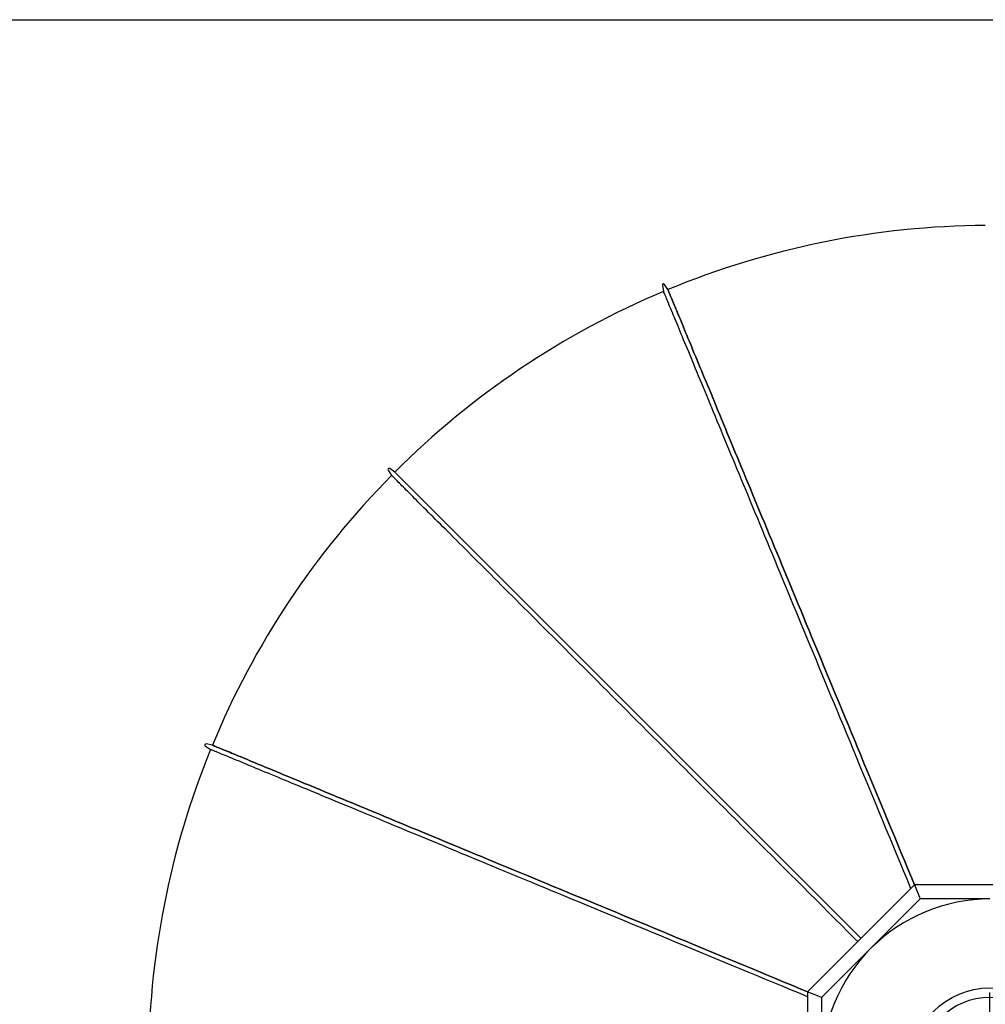
# Model space of a CAD drawing. Units: inches. Extents: x -35942 to 34968, y 0 to 12512.
# Drawn here: x 3112 to 3216, y 4351 to 4456 of the extents above; entities that cross this region are included whole.
import ezdxf

# ---------------------------------------------------------------- set-up
doc = ezdxf.new("R2010")
doc.units = ezdxf.units.IN
doc.header["$LTSCALE"] = 0.5
doc.header["$MEASUREMENT"] = 0
for name, color, linetype in [('DIM', 141, 'Continuous'), ('DOME_CAP', 212, 'Continuous'), ('DOME_HEMISPHERE', 6, 'Continuous'), ('FINIAL', 190, 'Continuous')]:
    doc.layers.add(name, color=color, linetype=linetype)
doc.layers.add('VIEWPORT', color=1, linetype='Continuous', plot=False)
doc.styles.get("Standard").update_dxf_attribs({"font": 'romans.shx', "width": 0.9, "oblique": 15})
doc.dimstyles.new('Standard-AFI', dxfattribs={"dimscale": 0, "dimtxt": 0.0625, "dimasz": 0.0625, "dimexe": 0.0625, "dimexo": 0.0625, "dimgap": 0.03125, "dimtad": 0, "dimtih": 1, "dimtoh": 1, "dimdec": 4, "dimzin": 3, "dimdsep": 46, "dimlunit": 4, "dimtxsty": 'Standard', "dimcen": 0.0625, "dimadec": 0, "dimazin": 0, "dimtfac": 0.5, "dimtdec": 4, "dimtofl": 0, "dimtmove": 0, "dimatfit": 3, "dimfxl": 1, "dimfrac": 2, "dimtolj": 1, "dimtzin": 0, "dimarcsym": 0})

# ---------------------------------------------------------------- blocks, each defined once
blk = doc.blocks.new('*D512')
at = {"layer": 'DEFPOINTS', "color": 0, "transparency": 16777216}
for p in [(3146.15, 4400.75), (3285.85, 4287.25)]:
    blk.add_point(p, dxfattribs=at)
at = {"layer": 'DIM', "color": 0, "lineweight": -2, "transparency": 16777216}
for p, q in [((3216, 4336), (3216, 4352)), ((3208, 4344), (3224, 4344)), ((3310.16, 4267.49), (3292.06, 4282.2)), ((3318.16, 4267.49), (3310.16, 4267.49))]:
    blk.add_line(p, q, dxfattribs=at)
at = {"layer": 'DIM', "color": 0, "transparency": 16777216}
blk.add_solid([(3292.9, 4283.24), (3291.22, 4281.17), (3285.85, 4287.25)], dxfattribs=at)
at = {"layer": 'DIM', "color": 0, "transparency": 16777216, "insert": (3344.3, 4267.49), "char_height": 8, "attachment_point": 5}
blk.add_mtext('\\A1;∅15\'-0"', dxfattribs=at)

msp = doc.modelspace()

# ---------------------------------------------------------------- linework, layer by layer
at = {"layer": 'DOME_CAP'}
for p, q in [((3207.92283555, 4363.4999998), (3196.5000002, 4352.07716445)), ((3224.07716445, 4363.4999998), (3207.92283555, 4363.4999998)), ((3207.92283555, 4363.4999998), (3208.54415589, 4361.99999964)), ((3208.54415589, 4361.99999964), (3203.27207813, 4356.72792187)), ((3216, 4361.99999964), (3208.54415589, 4361.99999964)), ((3203.27207813, 4356.72792187), (3198.00000036, 4351.45584411)), ((3196.5000002, 4352.07716445), (3196.5000002, 4335.92283555)), ((3198.00000036, 4351.45584411), (3196.5000002, 4352.07716445)), ((3198.00000036, 4351.45584411), (3198.00000036, 4344))]:
    msp.add_line(p, q, dxfattribs=at)
msp.add_circle((3216, 4344), 8.5, dxfattribs=at)
for start, end in [(90, 135), (135, 180)]:
    msp.add_arc((3216, 4344), 18, start, end, dxfattribs=at)
at = {"layer": 'DOME_HEMISPHERE'}
for p, q in [((3180.96427951, 4427.60517307), (3181.09708288, 4426.95653373)), ((3181.55849088, 4427.14915529), (3181.19067625, 4427.69968632)), ((3151.63690054, 4407.83351923), (3152.00781978, 4407.28507671)), ((3152.36038829, 4407.63961171), (3151.80989481, 4408.00747562)), ((3152.36038829, 4407.63961171), (3202.21141817, 4357.78858183)), ((3152.36038829, 4407.63961171), (3202.21141817, 4357.78858183)), ((3202.21141817, 4357.78858183), (3152.36038829, 4407.63961171)), ((3132.10821777, 4378.34379035), (3132.66078568, 4377.97903808)), ((3132.85084471, 4378.44150912), (3132.20147322, 4378.57070805))]:
    msp.add_line(p, q, dxfattribs=at)
at = {"layer": 'DOME_HEMISPHERE', "flags": 128}
for points in [[(3207.54015202, 4363.11731686), (3207.5076845, 4363.19570049), (3207.1306687, 4364.10589744), (3206.75558066, 4365.01143983), (3206.38244268, 4365.91227487), (3206.01127646, 4366.80834857), (3205.64210312, 4367.69961166), (3205.27494438, 4368.58601251), (3204.90982017, 4369.4674995), (3204.54675279, 4370.344021), (3204.18576336, 4371.21552774), (3203.82687183, 4372.08196807), (3203.47009931, 4372.94329274), (3203.11546692, 4373.79945245), (3202.76299462, 4374.65039558), (3202.41270235, 4375.49607519), (3202.06461005, 4376.33644202), (3201.71874002, 4377.17144912), (3201.37510985, 4378.00104487), (3201.03374068, 4378.82518234), (3200.69465244, 4379.64381459), (3200.3578639, 4380.45689469), (3200.02339384, 4381.26437571), (3199.69126339, 4382.06621071), (3199.36149013, 4382.86235277), (3199.03409402, 4383.65275494), (3198.709095, 4384.43737734), (3198.38650833, 4385.216166), (3198.06635629, 4385.98908337), (3197.74865649, 4386.75607781), (3197.43342536, 4387.51711179), (3197.12068284, 4388.27213838), (3196.81044771, 4389.02111533), (3196.50273521, 4389.7639957), (3196.19756529, 4390.50074197), (3195.89495674, 4391.23130718), (3195.59492244, 4391.95564911), (3195.29748353, 4392.6737302), (3195.00265643, 4393.38550821), (3194.71045991, 4394.09093623), (3194.42090571, 4394.78997668), (3194.13401494, 4395.48259204), (3193.84980404, 4396.16874006), (3193.56828708, 4396.8483832), (3193.28948283, 4397.52147921), (3193.01340538, 4398.18798586), (3192.74007115, 4398.84787498), (3192.46949657, 4399.50109965), (3192.20169572, 4400.147627), (3191.93668737, 4400.78741481), (3191.67448325, 4401.42043022), (3191.41509979, 4402.04663568), (3191.15855342, 4402.66599834), (3190.90485587, 4403.27847596), (3190.65402592, 4403.88403568), (3190.40607294, 4404.48263997), (3190.16101572, 4405.07426065), (3189.91886598, 4405.65886488), (3189.67964016, 4406.23640573), (3189.44334764, 4406.80686442), (3189.21000719, 4407.37019872), (3188.97962819, 4407.92638045), (3188.75222709, 4408.47537677), (3188.5278156, 4409.01715953), (3188.30640547, 4409.55168647), (3188.08801076, 4410.07893884), (3187.87264557, 4410.59887907), (3187.66031928, 4411.11147902), (3187.45104596, 4411.61671051), (3187.24483736, 4412.11454071), (3187.0417052, 4412.60494614), (3186.84166121, 4413.08789394), (3186.64471714, 4413.56335597), (3186.45088471, 4414.03130875), (3186.26017566, 4414.49172413), (3186.07259938, 4414.94457394), (3185.88816759, 4415.38983002), (3185.70688968, 4415.8274736), (3185.52877739, 4416.25747184), (3185.35384245, 4416.67980594), (3185.1820919, 4417.09444777), (3185.01353748, 4417.50137384), (3184.84818856, 4417.90056069), (3184.68605454, 4418.29198956), (3184.5271448, 4418.67562758), (3184.37146874, 4419.05146537), (3184.21903572, 4419.41947008), (3184.06985515, 4419.77962763), (3183.92393172, 4420.13191454), (3183.7812795, 4420.47631206), (3183.64190084, 4420.81279671), (3183.50580983, 4421.1413544), (3183.3730088, 4421.46196169), (3183.2435095, 4421.77459978), (3183.11731896, 4422.07925461), (3182.99444187, 4422.3759027), (3182.87488762, 4422.66453467), (3182.75866091, 4422.94513175), (3182.64577112, 4423.21767047), (3182.53622295, 4423.48214614), (3182.43002343, 4423.73853059), (3182.3271796, 4423.98682383), (3182.22769382, 4424.22699769), (3182.13157781, 4424.4590428), (3182.03883158, 4424.68294976), (3181.94946215, 4424.89870918), (3181.86347659, 4425.10629292), (3181.78087722, 4425.30571035), (3181.7016711, 4425.49692393), (3181.62586056, 4425.67995243), (3181.55345265, 4425.8547583), (3181.48444971, 4426.02135094), (3181.4188541, 4426.17971156), (3181.35667284, 4426.3298214), (3181.29790829, 4426.47169923), (3181.24256515, 4426.6053075), (3181.1906434, 4426.7306556), (3181.14214775, 4426.84773414), (3181.09708288, 4426.95653373)], [(3181.55849088, 4427.14915529), (3181.6035581, 4427.0403557), (3181.6520514, 4426.92328654), (3181.70397315, 4426.79792906), (3181.75931864, 4426.66432079), (3181.81808319, 4426.52245235), (3181.88026445, 4426.37233312), (3181.94585772, 4426.2139725), (3182.01486065, 4426.04737986), (3182.08727091, 4425.87257399), (3182.16308145, 4425.68954549), (3182.24228757, 4425.49832252), (3182.32488694, 4425.29891448), (3182.4108725, 4425.09132136), (3182.50024193, 4424.87557132), (3182.59298816, 4424.65166436), (3182.68910652, 4424.41960987), (3182.7885923, 4424.179436), (3182.89143613, 4423.93114276), (3182.99763565, 4423.67475831), (3183.10718382, 4423.41028265), (3183.22007596, 4423.13773454), (3183.33630267, 4422.85714216), (3183.45585691, 4422.56851018), (3183.57873635, 4422.2718574), (3183.70492689, 4421.96720257), (3183.83442854, 4421.65455978), (3183.96722957, 4421.3339525), (3184.10332293, 4421.0053948), (3184.24269924, 4420.66890546), (3184.3853538, 4420.32450795), (3184.53127724, 4419.97221634), (3184.68046015, 4419.61205879), (3184.83289551, 4419.24404939), (3184.98857158, 4418.8682116), (3185.14748132, 4418.48456888), (3185.30961768, 4418.09314002), (3185.4749666, 4417.69394847), (3185.64352337, 4417.2870177), (3185.81527392, 4416.87237588), (3185.99021121, 4416.45003708), (3186.1683235, 4416.02003885), (3186.3496014, 4415.58239057), (3186.53403554, 4415.13712979), (3186.72161417, 4414.68427529), (3186.91232557, 4414.22385991), (3187.106158, 4413.75590244), (3187.30310442, 4413.28043572), (3187.5031484, 4412.79748322), (3187.7062829, 4412.30707779), (3187.91249151, 4411.8092429), (3188.12176717, 4411.30400671), (3188.33409347, 4410.79140207), (3188.54946335, 4410.27146184), (3188.76785805, 4409.74420478), (3188.98927054, 4409.20967315), (3189.21368437, 4408.66789039), (3189.44108548, 4408.11888937), (3189.67146682, 4407.56270294), (3189.90480961, 4406.99936396), (3190.14110214, 4406.42890058), (3190.38033031, 4405.85135034), (3190.62248239, 4405.26674611), (3190.86754196, 4404.67512073), (3191.11549493, 4404.07651175), (3191.36632724, 4403.47094733), (3191.62002713, 4402.85846502), (3191.87657585, 4402.23909767), (3192.13595931, 4401.61288752), (3192.39816577, 4400.97986742), (3192.66317647, 4400.34007491), (3192.93097967, 4399.69354286), (3193.2015566, 4399.0403135), (3193.47489317, 4398.38041969), (3193.75097297, 4397.71390365), (3194.02977956, 4397.04080295), (3194.31129887, 4396.36115981), (3194.59551212, 4395.6750071), (3194.88240523, 4394.98238235), (3195.17195943, 4394.2833372), (3195.46416065, 4393.57789981), (3195.75899009, 4392.86612179), (3196.05643135, 4392.148036), (3196.35646564, 4391.42368469), (3196.65907889, 4390.69311478), (3196.96425116, 4389.95636383), (3197.27196483, 4389.21347406), (3197.58220348, 4388.46449242), (3197.89494835, 4387.70946114), (3198.21018183, 4386.94842247), (3198.52788397, 4386.18141864), (3198.84803953, 4385.40849658), (3199.17062737, 4384.62969854), (3199.49562991, 4383.84507144), (3199.82302837, 4383.05466457), (3200.15280397, 4382.25851547), (3200.48493795, 4381.45667343), (3200.81941035, 4380.64918772), (3201.15620124, 4379.83610058), (3201.495293, 4379.01746129), (3201.83666452, 4378.19331678), (3202.18029703, 4377.36371399), (3202.52617058, 4376.5287022), (3202.87426523, 4375.68832833), (3203.22455985, 4374.84264168), (3203.57703567, 4373.99168916), (3203.9316704, 4373.13552476), (3204.28844644, 4372.27419305), (3204.64734032, 4371.40774333), (3205.00833327, 4370.53622956), (3205.37140417, 4369.65970102), (3205.73653072, 4368.77820699), (3206.10369299, 4367.89179909), (3206.47286926, 4367.00052896), (3206.84403841, 4366.10444587), (3207.21717933, 4365.2036038), (3207.5922703, 4364.29805437), (3207.92283555, 4363.4999998)], [(3181.55849088, 4427.14915529), (3181.6035581, 4427.0403557), (3181.6520514, 4426.92328654), (3181.70397315, 4426.79792906), (3181.75931864, 4426.66432079), (3181.81808319, 4426.52245235), (3181.88026445, 4426.37233312), (3181.94585772, 4426.2139725), (3182.01486065, 4426.04737986), (3182.08727091, 4425.87257399), (3182.16308145, 4425.68954549), (3182.24228757, 4425.49832252), (3182.32488694, 4425.29891448), (3182.4108725, 4425.09132136), (3182.50024193, 4424.87557132), (3182.59298816, 4424.65166436), (3182.68910652, 4424.41960987), (3182.7885923, 4424.179436), (3182.89143613, 4423.93114276), (3182.99763565, 4423.67475831), (3183.10718382, 4423.41028265), (3183.22007596, 4423.13773454), (3183.33630267, 4422.85714216), (3183.45585691, 4422.56851018), (3183.57873635, 4422.2718574), (3183.70492689, 4421.96720257), (3183.83442854, 4421.65455978), (3183.96722957, 4421.3339525), (3184.10332293, 4421.0053948), (3184.24269924, 4420.66890546), (3184.3853538, 4420.32450795), (3184.53127724, 4419.97221634), (3184.68046015, 4419.61205879), (3184.83289551, 4419.24404939), (3184.98857158, 4418.8682116), (3185.14748132, 4418.48456888), (3185.30961768, 4418.09314002), (3185.4749666, 4417.69394847), (3185.64352337, 4417.2870177), (3185.81527392, 4416.87237588), (3185.99021121, 4416.45003708), (3186.1683235, 4416.02003885), (3186.3496014, 4415.58239057), (3186.53403554, 4415.13712979), (3186.72161417, 4414.68427529), (3186.91232557, 4414.22385991), (3187.106158, 4413.75590244), (3187.30310442, 4413.28043572), (3187.5031484, 4412.79748322), (3187.7062829, 4412.30707779), (3187.91249151, 4411.8092429), (3188.12176717, 4411.30400671), (3188.33409347, 4410.79140207), (3188.54946335, 4410.27146184), (3188.76785805, 4409.74420478), (3188.98927054, 4409.20967315), (3189.21368437, 4408.66789039), (3189.44108548, 4408.11888937), (3189.67146682, 4407.56270294), (3189.90480961, 4406.99936396), (3190.14110214, 4406.42890058), (3190.38033031, 4405.85135034), (3190.62248239, 4405.26674611), (3190.86754196, 4404.67512073), (3191.11549493, 4404.07651175), (3191.36632724, 4403.47094733), (3191.62002713, 4402.85846502), (3191.87657585, 4402.23909767), (3192.13595931, 4401.61288752), (3192.39816577, 4400.97986742), (3192.66317647, 4400.34007491), (3192.93097967, 4399.69354286), (3193.2015566, 4399.0403135), (3193.47489317, 4398.38041969), (3193.75097297, 4397.71390365), (3194.02977956, 4397.04080295), (3194.31129887, 4396.36115981), (3194.59551212, 4395.6750071), (3194.88240523, 4394.98238235), (3195.17195943, 4394.2833372), (3195.46416065, 4393.57789981), (3195.75899009, 4392.86612179), (3196.05643135, 4392.148036), (3196.35646564, 4391.42368469), (3196.65907889, 4390.69311478), (3196.96425116, 4389.95636383), (3197.27196483, 4389.21347406), (3197.58220348, 4388.46449242), (3197.89494835, 4387.70946114), (3198.21018183, 4386.94842247), (3198.52788397, 4386.18141864), (3198.84803953, 4385.40849658), (3199.17062737, 4384.62969854), (3199.49562991, 4383.84507144), (3199.82302837, 4383.05466457), (3200.15280397, 4382.25851547), (3200.48493795, 4381.45667343), (3200.81941035, 4380.64918772), (3201.15620124, 4379.83610058), (3201.495293, 4379.01746129), (3201.83666452, 4378.19331678), (3202.18029703, 4377.36371399), (3202.52617058, 4376.5287022), (3202.87426523, 4375.68832833), (3203.22455985, 4374.84264168), (3203.57703567, 4373.99168916), (3203.9316704, 4373.13552476), (3204.28844644, 4372.27419305), (3204.64734032, 4371.40774333), (3205.00833327, 4370.53622956), (3205.37140417, 4369.65970102), (3205.73653072, 4368.77820699), (3206.10369299, 4367.89179909), (3206.47286926, 4367.00052896), (3206.84403841, 4366.10444587), (3207.21717933, 4365.2036038), (3207.5922703, 4364.29805437), (3207.92283555, 4363.4999998)], [(3207.92283555, 4363.4999998), (3207.5922703, 4364.29805437), (3207.21717933, 4365.2036038), (3206.84403841, 4366.10444587), (3206.47286926, 4367.00052896), (3206.10369299, 4367.89179909), (3205.73653072, 4368.77820699), (3205.37140417, 4369.65970102), (3205.00833327, 4370.53622956), (3204.64734032, 4371.40774333), (3204.28844644, 4372.27419305), (3203.9316704, 4373.13552476), (3203.57703567, 4373.99168916), (3203.22455985, 4374.84264168), (3202.87426523, 4375.68832833), (3202.52617058, 4376.5287022), (3202.18029703, 4377.36371399), (3201.83666452, 4378.19331678), (3201.495293, 4379.01746129), (3201.15620124, 4379.83610058), (3200.81941035, 4380.64918772), (3200.48493795, 4381.45667343), (3200.15280397, 4382.25851547), (3199.82302837, 4383.05466457), (3199.49562991, 4383.84507144), (3199.17062737, 4384.62969854), (3198.84803953, 4385.40849658), (3198.52788397, 4386.18141864), (3198.21018183, 4386.94842247), (3197.89494835, 4387.70946114), (3197.58220348, 4388.46449242), (3197.27196483, 4389.21347406), (3196.96425116, 4389.95636383), (3196.65907889, 4390.69311478), (3196.35646564, 4391.42368469), (3196.05643135, 4392.148036), (3195.75899009, 4392.86612179), (3195.46416065, 4393.57789981), (3195.17195943, 4394.2833372), (3194.88240523, 4394.98238235), (3194.59551212, 4395.6750071), (3194.31129887, 4396.36115981), (3194.02977956, 4397.04080295), (3193.75097297, 4397.71390365), (3193.47489317, 4398.38041969), (3193.2015566, 4399.0403135), (3192.93097967, 4399.69354286), (3192.66317647, 4400.34007491), (3192.39816577, 4400.97986742), (3192.13595931, 4401.61288752), (3191.87657585, 4402.23909767), (3191.62002713, 4402.85846502), (3191.36632724, 4403.47094733), (3191.11549493, 4404.07651175), (3190.86754196, 4404.67512073), (3190.62248239, 4405.26674611), (3190.38033031, 4405.85135034), (3190.14110214, 4406.42890058), (3189.90480961, 4406.99936396), (3189.67146682, 4407.56270294), (3189.44108548, 4408.11888937), (3189.21368437, 4408.66789039), (3188.98927054, 4409.20967315), (3188.76785805, 4409.74420478), (3188.54946335, 4410.27146184), (3188.33409347, 4410.79140207), (3188.12176717, 4411.30400671), (3187.91249151, 4411.8092429), (3187.7062829, 4412.30707779), (3187.5031484, 4412.79748322), (3187.30310442, 4413.28043572), (3187.106158, 4413.75590244), (3186.91232557, 4414.22385991), (3186.72161417, 4414.68427529), (3186.53403554, 4415.13712979), (3186.3496014, 4415.58239057), (3186.1683235, 4416.02003885), (3185.99021121, 4416.45003708), (3185.81527392, 4416.87237588), (3185.64352337, 4417.2870177), (3185.4749666, 4417.69394847), (3185.30961768, 4418.09314002), (3185.14748132, 4418.48456888), (3184.98857158, 4418.8682116), (3184.83289551, 4419.24404939), (3184.68046015, 4419.61205879), (3184.53127724, 4419.97221634), (3184.3853538, 4420.32450795), (3184.24269924, 4420.66890546), (3184.10332293, 4421.0053948), (3183.96722957, 4421.3339525), (3183.83442854, 4421.65455978), (3183.70492689, 4421.96720257), (3183.57873635, 4422.2718574), (3183.45585691, 4422.56851018), (3183.33630267, 4422.85714216), (3183.22007596, 4423.13773454), (3183.10718382, 4423.41028265), (3182.99763565, 4423.67475831), (3182.89143613, 4423.93114276), (3182.7885923, 4424.179436), (3182.68910652, 4424.41960987), (3182.59298816, 4424.65166436), (3182.50024193, 4424.87557132), (3182.4108725, 4425.09132136), (3182.32488694, 4425.29891448), (3182.24228757, 4425.49832252), (3182.16308145, 4425.68954549), (3182.08727091, 4425.87257399), (3182.01486065, 4426.04737986), (3181.94585772, 4426.2139725), (3181.88026445, 4426.37233312), (3181.81808319, 4426.52245235), (3181.75931864, 4426.66432079), (3181.70397315, 4426.79792906), (3181.6520514, 4426.92328654), (3181.6035581, 4427.0403557), (3181.55849088, 4427.14915529)], [(3201.85786406, 4357.4350289), (3201.50840485, 4357.78448812), (3200.80824739, 4358.48464675), (3200.11161224, 4359.18128073), (3199.41854046, 4359.87435251), (3198.72907194, 4360.56382103), (3198.04324541, 4361.24964756), (3197.36110193, 4361.93179104), (3196.68268022, 4362.61021275), (3196.00802018, 4363.28487397), (3195.33715817, 4363.95573363), (3194.6701376, 4364.62275654), (3194.00699135, 4365.28590045), (3193.34776163, 4365.94513017), (3192.692486, 4366.6004058), (3192.041202, 4367.25168979), (3191.39394718, 4367.89894696), (3190.75075909, 4368.54213505), (3190.11167293, 4369.18122121), (3189.47672859, 4369.81616556), (3188.84595891, 4370.44693288), (3188.21940615, 4371.07348799), (3187.59710081, 4371.69579334), (3186.97908277, 4372.31381137), (3186.3653849, 4372.92750924), (3185.75604239, 4373.5368494), (3185.15109514, 4374.141799), (3184.55057365, 4374.74232049), (3183.95451313, 4375.33838102), (3183.36294876, 4375.92994538), (3182.77591341, 4376.51697839), (3182.19344462, 4377.09944953), (3181.61557055, 4377.67732125), (3181.04232874, 4378.25056305), (3180.47375206, 4378.81913974), (3179.90987334, 4379.3830208), (3179.35072311, 4379.94217103), (3178.79633421, 4380.49655994), (3178.24673949, 4381.04615465), (3177.70196946, 4381.59092468), (3177.16205698, 4382.13083482), (3176.62703489, 4382.66585925), (3176.09692902, 4383.19596512), (3175.57177455, 4383.72111724), (3175.05159965, 4384.24129214), (3174.53643248, 4384.75645931), (3174.02631059, 4385.2665812), (3173.52125274, 4385.77163905), (3173.02129649, 4386.2715953), (3172.52647, 4386.76642649), (3172.03679203, 4387.25609977), (3171.55230482, 4387.74058697), (3171.07302716, 4388.21986464), (3170.59899189, 4388.6939046), (3170.13022248, 4389.16267401), (3169.66674239, 4389.6261494), (3169.20858918, 4390.08430262), (3168.75578161, 4390.53711019), (3168.30834784, 4390.98454395), (3167.86631604, 4391.42657575), (3167.42970498, 4391.86318681), (3166.99854751, 4392.29434429), (3166.57286709, 4392.7200294), (3166.15268251, 4393.14021398), (3165.73802191, 4393.55486988), (3165.32890877, 4393.96398303), (3164.92537125, 4394.36752055), (3164.52742342, 4394.76546838), (3164.13509813, 4395.15779366), (3163.74840948, 4395.54448231), (3163.36738562, 4395.92550618), (3162.99205001, 4396.30084648), (3162.62241673, 4396.67047507), (3162.25851395, 4397.03438254), (3161.90035574, 4397.39253606), (3161.54797026, 4397.74492153), (3161.20137629, 4398.0915202), (3160.86058791, 4398.43230389), (3160.52563327, 4398.76726322), (3160.19652646, 4399.09637003), (3159.87328625, 4399.41961024), (3159.55593141, 4399.73696039), (3159.2444854, 4400.04841108), (3158.93895763, 4400.35393417), (3158.63937623, 4400.65352025), (3158.34574592, 4400.94714588), (3158.05809484, 4401.23479695), (3157.77643708, 4401.51645471), (3157.50078203, 4401.79210977), (3157.23115314, 4402.06173865), (3156.96756451, 4402.32532729), (3156.7100302, 4402.58286159), (3156.45856431, 4402.83432749), (3156.2131809, 4403.07971089), (3155.97389876, 4403.31899304), (3155.74072727, 4403.55216453), (3155.5136805, 4403.77921129), (3155.29277255, 4404.00012394), (3155.07801279, 4404.21487901), (3154.86942, 4404.4234718), (3154.66700356, 4404.62589292), (3154.47077287, 4404.82212362), (3154.28073731, 4405.01215449), (3154.09691564, 4405.19597615), (3153.91931257, 4405.37357922), (3153.74794218, 4405.54494961), (3153.58280916, 4405.71008264), (3153.42392758, 4405.86896422), (3153.27130683, 4406.02158496), (3153.12495162, 4406.16794018), (3152.98487132, 4406.30802048), (3152.85108001, 4406.44181179), (3152.72357769, 4406.5693141), (3152.60237376, 4406.69051803), (3152.4874776, 4406.8054142), (3152.37889858, 4406.91399791), (3152.27663203, 4407.01625976), (3152.18069671, 4407.11219508), (3152.09108793, 4407.20180386), (3152.00781978, 4407.28507671)], [(3196.5000002, 4351.53596836), (3196.42161657, 4351.56843588), (3195.51141962, 4351.94545227), (3194.60587723, 4352.32053972), (3193.70504219, 4352.6936777), (3192.80896849, 4353.06484392), (3191.9177054, 4353.43401726), (3191.03130455, 4353.80117659), (3190.14981756, 4354.1663008), (3189.27329606, 4354.529367), (3188.40178932, 4354.89035761), (3187.53534899, 4355.24924914), (3186.67402432, 4355.60602166), (3185.81786461, 4355.96065404), (3184.96692148, 4356.31312634), (3184.12123952, 4356.66341862), (3183.28087269, 4357.01150974), (3182.44586794, 4357.35738095), (3181.61627219, 4357.70100994), (3180.79213472, 4358.04237911), (3179.97350247, 4358.38146853), (3179.16042237, 4358.71825707), (3178.35294136, 4359.05272595), (3177.55110635, 4359.38485758), (3176.7549643, 4359.71462966), (3175.96455977, 4360.04202577), (3175.17994206, 4360.36702597), (3174.40114871, 4360.68961147), (3173.62823604, 4361.0097635), (3172.8612369, 4361.32746447), (3172.10020292, 4361.64269443), (3171.34517634, 4361.95543695), (3170.59619939, 4362.26567326), (3169.85331901, 4362.57338459), (3169.11657275, 4362.8785545), (3168.38600753, 4363.18116423), (3167.66166561, 4363.48119735), (3166.94358452, 4363.77863744), (3166.23181119, 4364.07346219), (3165.52637849, 4364.36566105), (3164.82733803, 4364.65521526), (3164.13472267, 4364.94210602), (3163.44857465, 4365.22631693), (3162.76893621, 4365.50783389), (3162.0958402, 4365.78663813), (3161.42932886, 4366.06271558), (3160.76944443, 4366.33604981), (3160.11621507, 4366.60662439), (3159.4696924, 4366.87442525), (3158.8298999, 4367.1394336), (3158.19688449, 4367.40163772), (3157.57067903, 4367.66102117), (3156.95132107, 4367.91756754), (3156.33884345, 4368.17126509), (3155.73328373, 4368.42209505), (3155.13467475, 4368.67004802), (3154.54305406, 4368.91510525), (3153.95845452, 4369.15725263), (3153.38090898, 4369.3964808), (3152.81045029, 4369.63277098), (3152.247116, 4369.86611378), (3151.69093426, 4370.09649042), (3151.14193794, 4370.32389388), (3150.60015988, 4370.54830537), (3150.06562824, 4370.7697155), (3149.53838057, 4370.98810786), (3149.01844034, 4371.2034754), (3148.50584039, 4371.41580169), (3148.00060889, 4371.62507501), (3147.50277401, 4371.83128361), (3147.01237327, 4372.03441577), (3146.52942546, 4372.23445741), (3146.05395874, 4372.43140148), (3145.58600596, 4372.62523391), (3145.12559059, 4372.8159453), (3144.67274547, 4373.00352159), (3144.2274847, 4373.18795338), (3143.78984111, 4373.36923128), (3143.35984288, 4373.54734123), (3142.93750877, 4373.72227851), (3142.52286695, 4373.89402906), (3142.11594087, 4374.06258349), (3141.71675402, 4374.2279324), (3141.32532985, 4374.39006642), (3140.94168713, 4374.54897382), (3140.56585404, 4374.70464988), (3140.19784463, 4374.85708524), (3139.83768709, 4375.00626581), (3139.48540017, 4375.15218925), (3139.14100735, 4375.29484147), (3138.80451801, 4375.43421778), (3138.475965, 4375.57031114), (3138.15535772, 4375.70310982), (3137.84271493, 4375.83261147), (3137.5380648, 4375.95880201), (3137.24140732, 4376.0816791), (3136.95278004, 4376.20123334), (3136.67218766, 4376.31746005), (3136.39964894, 4376.43034984), (3136.13517327, 4376.53989802), (3135.87878882, 4376.64609754), (3135.63049558, 4376.74894136), (3135.39032172, 4376.8484248), (3135.15827661, 4376.94454316), (3134.93436026, 4377.03728939), (3134.71861022, 4377.12665881), (3134.5110171, 4377.21264438), (3134.31160906, 4377.29524374), (3134.12038609, 4377.37444987), (3133.93736698, 4377.45026041), (3133.76256111, 4377.52266832), (3133.59596847, 4377.59167125), (3133.43760785, 4377.65726687), (3133.28748862, 4377.71944578), (3133.14562018, 4377.77821032), (3133.01201191, 4377.83355582), (3132.88666381, 4377.88547757), (3132.76958527, 4377.93397087), (3132.66078568, 4377.97903808)], [(3132.85084471, 4378.44150912), (3132.9596443, 4378.3964419), (3133.07671346, 4378.3479486), (3133.20207094, 4378.29602685), (3133.33567921, 4378.24068136), (3133.47754765, 4378.18191681), (3133.62766688, 4378.11973555), (3133.7860275, 4378.05414228), (3133.95262014, 4377.98513935), (3134.12742601, 4377.91272909), (3134.31045451, 4377.83691855), (3134.50167748, 4377.75771243), (3134.70108552, 4377.67511306), (3134.90867864, 4377.5891275), (3135.12442868, 4377.49975807), (3135.34833564, 4377.40701184), (3135.58039013, 4377.31089348), (3135.820564, 4377.2114077), (3136.06885724, 4377.10856387), (3136.32524169, 4377.00236435), (3136.58971735, 4376.89281618), (3136.86226546, 4376.77992404), (3137.14285784, 4376.66369733), (3137.43148982, 4376.54414309), (3137.7281426, 4376.42126365), (3138.03279743, 4376.29507311), (3138.34544022, 4376.16557146), (3138.6660475, 4376.03277043), (3138.9946052, 4375.89667707), (3139.33109454, 4375.75730076), (3139.67549205, 4375.6146462), (3140.02778366, 4375.46872276), (3140.38794121, 4375.31953985), (3140.75595061, 4375.16710449), (3141.1317884, 4375.01142842), (3141.51543112, 4374.85251868), (3141.90685998, 4374.69038232), (3142.30605153, 4374.5250334), (3142.7129823, 4374.35647663), (3143.12762412, 4374.18472608), (3143.54996292, 4374.00978879), (3143.97996115, 4373.8316765), (3144.41760943, 4373.6503986), (3144.86287021, 4373.46596446), (3145.31572471, 4373.27838583), (3145.77614009, 4373.08767443), (3146.24409756, 4372.893842), (3146.71956428, 4372.69689558), (3147.20251678, 4372.4968516), (3147.69292221, 4372.2937171), (3148.1907571, 4372.08750849), (3148.69599329, 4371.87823283), (3149.20859793, 4371.66590653), (3149.72853816, 4371.45053665), (3150.25579522, 4371.23214195), (3150.79032685, 4371.01072946), (3151.33210961, 4370.78631563), (3151.88111063, 4370.55891452), (3152.43729706, 4370.32853318), (3153.00063604, 4370.09519039), (3153.57109942, 4369.85889786), (3154.14864966, 4369.61966969), (3154.73325389, 4369.37751761), (3155.32487927, 4369.13245804), (3155.92348825, 4368.88450507), (3156.52905267, 4368.63367276), (3157.14153498, 4368.37997287), (3157.76090233, 4368.12342415), (3158.38711248, 4367.86404069), (3159.02013258, 4367.60183423), (3159.65992509, 4367.33682353), (3160.30645714, 4367.06902033), (3160.9596865, 4366.7984434), (3161.61958031, 4366.52510683), (3162.28609635, 4366.24902703), (3162.95919705, 4365.97022044), (3163.63884019, 4365.68870113), (3164.3249929, 4365.40448788), (3165.01761765, 4365.11759477), (3165.7166628, 4364.82804057), (3166.42210019, 4364.53583935), (3167.13387821, 4364.24100991), (3167.851964, 4363.94356865), (3168.57631531, 4363.64353436), (3169.30688522, 4363.34092111), (3170.04363617, 4363.03574884), (3170.78652594, 4362.72803517), (3171.53550758, 4362.41779652), (3172.29053886, 4362.10505165), (3173.05157753, 4361.78981817), (3173.81858136, 4361.47211603), (3174.59150342, 4361.15196047), (3175.37030146, 4360.82937263), (3176.15492856, 4360.50437009), (3176.94533543, 4360.17697163), (3177.74148453, 4359.84719603), (3178.54332657, 4359.51506205), (3179.35081228, 4359.18058965), (3180.16389942, 4358.84379876), (3180.98253871, 4358.504707), (3181.80668322, 4358.16333548), (3182.63628601, 4357.81970297), (3183.4712978, 4357.47382942), (3184.31167167, 4357.12573477), (3185.15735832, 4356.77544015), (3186.00831084, 4356.42296433), (3186.86447524, 4356.0683296), (3187.72580695, 4355.71155356), (3188.59225667, 4355.35265968), (3189.46377044, 4354.99166673), (3190.34029898, 4354.62859583), (3191.22179301, 4354.26346928), (3192.10820091, 4353.89630701), (3192.99947104, 4353.52713074), (3193.89555413, 4353.15596159), (3194.7963962, 4352.78282067), (3195.70194563, 4352.4077297), (3196.5000002, 4352.07716445)], [(3132.85084471, 4378.44150912), (3132.9596443, 4378.3964419), (3133.07671346, 4378.3479486), (3133.20207094, 4378.29602685), (3133.33567921, 4378.24068136), (3133.47754765, 4378.18191681), (3133.62766688, 4378.11973555), (3133.7860275, 4378.05414228), (3133.95262014, 4377.98513935), (3134.12742601, 4377.91272909), (3134.31045451, 4377.83691855), (3134.50167748, 4377.75771243), (3134.70108552, 4377.67511306), (3134.90867864, 4377.5891275), (3135.12442868, 4377.49975807), (3135.34833564, 4377.40701184), (3135.58039013, 4377.31089348), (3135.820564, 4377.2114077), (3136.06885724, 4377.10856387), (3136.32524169, 4377.00236435), (3136.58971735, 4376.89281618), (3136.86226546, 4376.77992404), (3137.14285784, 4376.66369733), (3137.43148982, 4376.54414309), (3137.7281426, 4376.42126365), (3138.03279743, 4376.29507311), (3138.34544022, 4376.16557146), (3138.6660475, 4376.03277043), (3138.9946052, 4375.89667707), (3139.33109454, 4375.75730076), (3139.67549205, 4375.6146462), (3140.02778366, 4375.46872276), (3140.38794121, 4375.31953985), (3140.75595061, 4375.16710449), (3141.1317884, 4375.01142842), (3141.51543112, 4374.85251868), (3141.90685998, 4374.69038232), (3142.30605153, 4374.5250334), (3142.7129823, 4374.35647663), (3143.12762412, 4374.18472608), (3143.54996292, 4374.00978879), (3143.97996115, 4373.8316765), (3144.41760943, 4373.6503986), (3144.86287021, 4373.46596446), (3145.31572471, 4373.27838583), (3145.77614009, 4373.08767443), (3146.24409756, 4372.893842), (3146.71956428, 4372.69689558), (3147.20251678, 4372.4968516), (3147.69292221, 4372.2937171), (3148.1907571, 4372.08750849), (3148.69599329, 4371.87823283), (3149.20859793, 4371.66590653), (3149.72853816, 4371.45053665), (3150.25579522, 4371.23214195), (3150.79032685, 4371.01072946), (3151.33210961, 4370.78631563), (3151.88111063, 4370.55891452), (3152.43729706, 4370.32853318), (3153.00063604, 4370.09519039), (3153.57109942, 4369.85889786), (3154.14864966, 4369.61966969), (3154.73325389, 4369.37751761), (3155.32487927, 4369.13245804), (3155.92348825, 4368.88450507), (3156.52905267, 4368.63367276), (3157.14153498, 4368.37997287), (3157.76090233, 4368.12342415), (3158.38711248, 4367.86404069), (3159.02013258, 4367.60183423), (3159.65992509, 4367.33682353), (3160.30645714, 4367.06902033), (3160.9596865, 4366.7984434), (3161.61958031, 4366.52510683), (3162.28609635, 4366.24902703), (3162.95919705, 4365.97022044), (3163.63884019, 4365.68870113), (3164.3249929, 4365.40448788), (3165.01761765, 4365.11759477), (3165.7166628, 4364.82804057), (3166.42210019, 4364.53583935), (3167.13387821, 4364.24100991), (3167.851964, 4363.94356865), (3168.57631531, 4363.64353436), (3169.30688522, 4363.34092111), (3170.04363617, 4363.03574884), (3170.78652594, 4362.72803517), (3171.53550758, 4362.41779652), (3172.29053886, 4362.10505165), (3173.05157753, 4361.78981817), (3173.81858136, 4361.47211603), (3174.59150342, 4361.15196047), (3175.37030146, 4360.82937263), (3176.15492856, 4360.50437009), (3176.94533543, 4360.17697163), (3177.74148453, 4359.84719603), (3178.54332657, 4359.51506205), (3179.35081228, 4359.18058965), (3180.16389942, 4358.84379876), (3180.98253871, 4358.504707), (3181.80668322, 4358.16333548), (3182.63628601, 4357.81970297), (3183.4712978, 4357.47382942), (3184.31167167, 4357.12573477), (3185.15735832, 4356.77544015), (3186.00831084, 4356.42296433), (3186.86447524, 4356.0683296), (3187.72580695, 4355.71155356), (3188.59225667, 4355.35265968), (3189.46377044, 4354.99166673), (3190.34029898, 4354.62859583), (3191.22179301, 4354.26346928), (3192.10820091, 4353.89630701), (3192.99947104, 4353.52713074), (3193.89555413, 4353.15596159), (3194.7963962, 4352.78282067), (3195.70194563, 4352.4077297), (3196.5000002, 4352.07716445)], [(3196.5000002, 4352.07716445), (3195.70194563, 4352.4077297), (3194.7963962, 4352.78282067), (3193.89555413, 4353.15596159), (3192.99947104, 4353.52713074), (3192.10820091, 4353.89630701), (3191.22179301, 4354.26346928), (3190.34029898, 4354.62859583), (3189.46377044, 4354.99166673), (3188.59225667, 4355.35265968), (3187.72580695, 4355.71155356), (3186.86447524, 4356.0683296), (3186.00831084, 4356.42296433), (3185.15735832, 4356.77544015), (3184.31167167, 4357.12573477), (3183.4712978, 4357.47382942), (3182.63628601, 4357.81970297), (3181.80668322, 4358.16333548), (3180.98253871, 4358.504707), (3180.16389942, 4358.84379876), (3179.35081228, 4359.18058965), (3178.54332657, 4359.51506205), (3177.74148453, 4359.84719603), (3176.94533543, 4360.17697163), (3176.15492856, 4360.50437009), (3175.37030146, 4360.82937263), (3174.59150342, 4361.15196047), (3173.81858136, 4361.47211603), (3173.05157753, 4361.78981817), (3172.29053886, 4362.10505165), (3171.53550758, 4362.41779652), (3170.78652594, 4362.72803517), (3170.04363617, 4363.03574884), (3169.30688522, 4363.34092111), (3168.57631531, 4363.64353436), (3167.851964, 4363.94356865), (3167.13387821, 4364.24100991), (3166.42210019, 4364.53583935), (3165.7166628, 4364.82804057), (3165.01761765, 4365.11759477), (3164.3249929, 4365.40448788), (3163.63884019, 4365.68870113), (3162.95919705, 4365.97022044), (3162.28609635, 4366.24902703), (3161.61958031, 4366.52510683), (3160.9596865, 4366.7984434), (3160.30645714, 4367.06902033), (3159.65992509, 4367.33682353), (3159.02013258, 4367.60183423), (3158.38711248, 4367.86404069), (3157.76090233, 4368.12342415), (3157.14153498, 4368.37997287), (3156.52905267, 4368.63367276), (3155.92348825, 4368.88450507), (3155.32487927, 4369.13245804), (3154.73325389, 4369.37751761), (3154.14864966, 4369.61966969), (3153.57109942, 4369.85889786), (3153.00063604, 4370.09519039), (3152.43729706, 4370.32853318), (3151.88111063, 4370.55891452), (3151.33210961, 4370.78631563), (3150.79032685, 4371.01072946), (3150.25579522, 4371.23214195), (3149.72853816, 4371.45053665), (3149.20859793, 4371.66590653), (3148.69599329, 4371.87823283), (3148.1907571, 4372.08750849), (3147.69292221, 4372.2937171), (3147.20251678, 4372.4968516), (3146.71956428, 4372.69689558), (3146.24409756, 4372.893842), (3145.77614009, 4373.08767443), (3145.31572471, 4373.27838583), (3144.86287021, 4373.46596446), (3144.41760943, 4373.6503986), (3143.97996115, 4373.8316765), (3143.54996292, 4374.00978879), (3143.12762412, 4374.18472608), (3142.7129823, 4374.35647663), (3142.30605153, 4374.5250334), (3141.90685998, 4374.69038232), (3141.51543112, 4374.85251868), (3141.1317884, 4375.01142842), (3140.75595061, 4375.16710449), (3140.38794121, 4375.31953985), (3140.02778366, 4375.46872276), (3139.67549205, 4375.6146462), (3139.33109454, 4375.75730076), (3138.9946052, 4375.89667707), (3138.6660475, 4376.03277043), (3138.34544022, 4376.16557146), (3138.03279743, 4376.29507311), (3137.7281426, 4376.42126365), (3137.43148982, 4376.54414309), (3137.14285784, 4376.66369733), (3136.86226546, 4376.77992404), (3136.58971735, 4376.89281618), (3136.32524169, 4377.00236435), (3136.06885724, 4377.10856387), (3135.820564, 4377.2114077), (3135.58039013, 4377.31089348), (3135.34833564, 4377.40701184), (3135.12442868, 4377.49975807), (3134.90867864, 4377.5891275), (3134.70108552, 4377.67511306), (3134.50167748, 4377.75771243), (3134.31045451, 4377.83691855), (3134.12742601, 4377.91272909), (3133.95262014, 4377.98513935), (3133.7860275, 4378.05414228), (3133.62766688, 4378.11973555), (3133.47754765, 4378.18191681), (3133.33567921, 4378.24068136), (3133.20207094, 4378.29602685), (3133.07671346, 4378.3479486), (3132.9596443, 4378.3964419), (3132.85084471, 4378.44150912)]]:
    msp.add_lwpolyline(points, dxfattribs=at)
at = {"layer": 'DOME_HEMISPHERE'}
for centre, radius, start, end in [((3216, 4344), 90, 90.3183115236, 112.5), ((3181.08673831, 4427.63024665), 0.125, 33.7473629022, 191.5709486215), ((3216, 4344), 90, 112.8183115235, 135), ((3151.74044227, 4407.90354636), 0.125, 56.2473629023, 214.0709486215), ((3216, 4344), 90, 135.3183115237, 157.5), ((3216, 4344), 90, 157.8183115235, 180), ((3132.17708138, 4378.44811042), 0.125, 78.7473629022, 236.5709486214)]:
    msp.add_arc(centre, radius, start, end, dxfattribs=at)
at = {"layer": 'FINIAL'}
msp.add_circle((3216, 4344), 7.5, dxfattribs=at)
at = {"layer": 'VIEWPORT'}
msp.add_lwpolyline([(3008, 4456.0001057), (3424, 4456.0001057), (3424, 3960), (3008, 3960)], close=True, dxfattribs=at)

# ---------------------------------------------------------------- dimensions: what is measured, and where the dimension line sits
at = {"layer": 'DIM'}
dim = msp.add_diameter_dim_2p(p1=(3146.15052502, 4400.75430244), p2=(3285.84947498, 4287.24569756), dimstyle='Standard-AFI', override={"dimscale": 128, "dimdec": 3}, dxfattribs=at)
dim.commit()
dim.dimension.update_dxf_attribs({"geometry": '*D512', "text_midpoint": (3344.30380112, 4267.4890962), "dimtype": 163})

doc.saveas('drawing.dxf')
